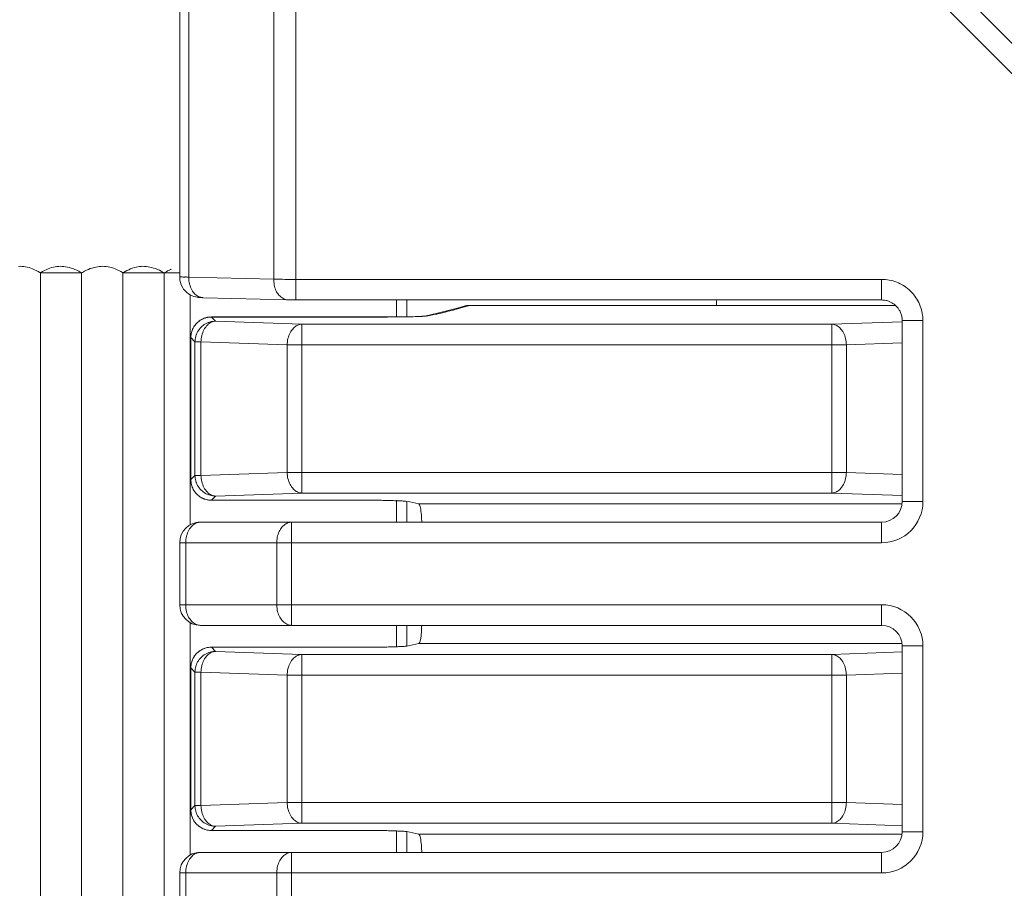
# Model space of a CAD drawing. Units: millimetres. Extents: x -2155 to -1382, y -454 to 66.
# Drawn here: x -1852 to -1842, y -214 to -205 of the extents above; entities that cross this region are included whole.
import ezdxf

# ---------------------------------------------------------------- set-up
doc = ezdxf.new("R2010")
doc.units = ezdxf.units.MM
doc.header["$MEASUREMENT"] = 0
doc.layers.add('cad', color=7, linetype='Continuous')

# ---------------------------------------------------------------- blocks, each defined once
blk = doc.blocks.new('block 11')
at = {"layer": 'cad', "color": 7, "lineweight": 9, "true_color": 0xffffff}
for points in [[(-1849.0059, -207.9834), (-1849.0059, -202.8363)], [(-1850.1302, -207.7592), (-1850.1302, -203.0363)], [(-1836.6079, -210.9527), (-1844.5715, -202.989)], [(-1850.0423, -207.7611), (-1850.0423, -203.1363)], [(-1849.218, -203.1363), (-1849.218, -207.7826)], [(-1836.7552, -211.1001), (-1844.7189, -203.1363)], [(-1851.4801, -207.7214), (-1851.4848, -207.7183), (-1851.5019, -207.7079), (-1851.5193, -207.6984), (-1851.5368, -207.6898), (-1851.5545, -207.6822), (-1851.5722, -207.6756), (-1851.5898, -207.67), (-1851.6072, -207.6655), (-1851.6245, -207.6619), (-1851.6414, -207.6593), (-1851.6581, -207.6578), (-1851.6744, -207.6571), (-1851.6908, -207.6574)], [(-1851.0801, -207.7214), (-1851.0893, -207.7158), (-1851.1081, -207.7053), (-1851.1269, -207.6957), (-1851.1456, -207.6873), (-1851.1642, -207.6799), (-1851.1825, -207.6736), (-1851.2006, -207.6683), (-1851.2183, -207.6641), (-1851.2357, -207.6609), (-1851.2528, -207.6587), (-1851.2695, -207.6574), (-1851.2858, -207.6571), (-1851.3022, -207.6578), (-1851.3188, -207.6593), (-1851.3358, -207.6619), (-1851.353, -207.6655), (-1851.3705, -207.67), (-1851.388, -207.6756), (-1851.4057, -207.6822), (-1851.4234, -207.6898), (-1851.441, -207.6984), (-1851.4584, -207.7079), (-1851.4755, -207.7183), (-1851.4801, -207.7214)], [(-1851.4801, -207.7214), (-1851.4801, -215.2014)], [(-1851.4801, -207.7214), (-1851.0801, -207.7214)], [(-1850.6801, -207.7214), (-1850.6848, -207.7183), (-1850.7019, -207.7079), (-1850.7193, -207.6984), (-1850.7368, -207.6898), (-1850.7545, -207.6822), (-1850.7722, -207.6756), (-1850.7898, -207.67), (-1850.8072, -207.6655), (-1850.8245, -207.6619), (-1850.8414, -207.6593), (-1850.8581, -207.6578), (-1850.8744, -207.6571), (-1850.8908, -207.6574), (-1850.9075, -207.6587), (-1850.9246, -207.6609), (-1850.942, -207.6641), (-1850.9597, -207.6683), (-1850.9778, -207.6736), (-1850.9961, -207.6799), (-1851.0147, -207.6873), (-1851.0334, -207.6957), (-1851.0522, -207.7053), (-1851.071, -207.7158), (-1851.0801, -207.7214)], [(-1851.0801, -207.7214), (-1851.0801, -215.2014)], [(-1850.2801, -207.7214), (-1850.2893, -207.7158), (-1850.3081, -207.7053), (-1850.3269, -207.6957), (-1850.3456, -207.6873), (-1850.3642, -207.6799), (-1850.3825, -207.6736), (-1850.4006, -207.6683), (-1850.4183, -207.6641), (-1850.4357, -207.6609), (-1850.4528, -207.6587), (-1850.4695, -207.6574), (-1850.4858, -207.6571), (-1850.5022, -207.6578), (-1850.5189, -207.6593), (-1850.5358, -207.6619), (-1850.553, -207.6655), (-1850.5705, -207.67), (-1850.5881, -207.6756), (-1850.6058, -207.6822), (-1850.6235, -207.6898), (-1850.641, -207.6984), (-1850.6584, -207.7079), (-1850.6755, -207.7183), (-1850.6801, -207.7214)], [(-1850.6801, -207.7214), (-1850.6801, -215.2014)], [(-1850.6801, -207.7214), (-1850.1302, -207.7214)], [(-1850.2129, -207.6863), (-1850.2157, -207.6875), (-1850.2227, -207.6905), (-1850.2296, -207.6937), (-1850.2336, -207.6957), (-1850.2404, -207.699), (-1850.2472, -207.7025), (-1850.2539, -207.7061), (-1850.2605, -207.7097), (-1850.2671, -207.7135), (-1850.2736, -207.7174), (-1850.2801, -207.7214)], [(-1850.2801, -207.7214), (-1850.2801, -215.2014)], [(-1850.1302, -207.7592), (-1850.13, -207.7598), (-1850.1297, -207.7601), (-1850.1285, -207.7604), (-1850.1261, -207.7601), (-1850.1244, -207.7597), (-1850.1187, -207.759), (-1850.1138, -207.7592), (-1850.1081, -207.7601), (-1850.1073, -207.7602), (-1850.1001, -207.7609), (-1850.0977, -207.7609), (-1850.0887, -207.7609), (-1850.0796, -207.7607), (-1850.0774, -207.7606), (-1850.0684, -207.7606), (-1850.0597, -207.7608), (-1850.051, -207.7609), (-1850.0423, -207.7611)], [(-1850.1302, -207.7592), (-1850.13, -207.7661), (-1850.1276, -207.791), (-1850.1222, -207.8149), (-1850.1143, -207.8372), (-1850.104, -207.858), (-1850.0917, -207.8771), (-1850.0777, -207.8942), (-1850.0623, -207.9094), (-1850.0458, -207.9224), (-1850.0285, -207.9334), (-1850.0106, -207.9424), (-1849.9927, -207.9493), (-1849.9751, -207.9543), (-1849.9594, -207.9573), (-1849.947, -207.9589), (-1849.936, -207.9598), (-1849.9254, -207.9603), (-1849.9134, -207.9608), (-1849.906, -207.961)], [(-1850.0423, -207.7611), (-1849.218, -207.7826)], [(-1850.0423, -207.7611), (-1850.0423, -207.7649), (-1850.0419, -207.781), (-1850.0406, -207.7965), (-1850.0384, -207.8113), (-1850.0354, -207.8259), (-1850.0344, -207.8299), (-1850.0301, -207.8444), (-1850.025, -207.8586), (-1850.0191, -207.8722), (-1850.0126, -207.885), (-1850.0055, -207.8968), (-1849.998, -207.9077), (-1849.9901, -207.9175), (-1849.9819, -207.9263), (-1849.9735, -207.934), (-1849.9648, -207.9407), (-1849.956, -207.9464), (-1849.947, -207.9511), (-1849.9379, -207.9549)], [(-1849.218, -207.7826), (-1849.218, -207.7896), (-1849.2175, -207.8066), (-1849.216, -207.8229), (-1849.2138, -207.8383), (-1849.2108, -207.853), (-1849.207, -207.8668), (-1849.2025, -207.8799), (-1849.1973, -207.8923), (-1849.1914, -207.904), (-1849.1848, -207.915), (-1849.1775, -207.9254), (-1849.1774, -207.9256), (-1849.1693, -207.9354), (-1849.1605, -207.9446), (-1849.1514, -207.9529), (-1849.1419, -207.9602), (-1849.1324, -207.9665), (-1849.1228, -207.9717), (-1849.1132, -207.9759), (-1849.1038, -207.979), (-1849.0946, -207.9812), (-1849.0855, -207.9823), (-1849.0766, -207.9826)], [(-1849.0491, -207.7834), (-1849.0448, -207.7834), (-1849.0405, -207.7834), (-1849.0362, -207.7834), (-1849.0318, -207.7834), (-1849.0275, -207.7834), (-1849.0232, -207.7834), (-1849.0189, -207.7834), (-1849.0145, -207.7834), (-1849.0102, -207.7834), (-1849.0059, -207.7834)], [(-1849.0059, -207.7834), (-1843.3301, -207.7834)], [(-1843.3301, -207.7834), (-1843.3301, -207.9834)], [(-1843.3301, -207.7834), (-1843.3115, -207.7838), (-1843.2929, -207.7852), (-1843.2743, -207.7874), (-1843.2557, -207.7905), (-1843.2373, -207.7945), (-1843.2191, -207.7993), (-1843.2012, -207.8049), (-1843.1836, -207.8113), (-1843.1664, -207.8185), (-1843.1495, -207.8265)], [(-1843.1232, -207.8411), (-1843.1085, -207.8505), (-1843.0941, -207.8606), (-1843.0802, -207.8713), (-1843.0666, -207.8826), (-1843.0536, -207.8946), (-1843.0411, -207.9071), (-1843.0292, -207.9201), (-1843.0179, -207.9335), (-1843.0072, -207.9474), (-1842.9972, -207.9618)], [(-1850.0301, -207.9324), (-1850.0301, -210.1632)], [(-1849.9379, -207.9549), (-1849.9348, -207.9559), (-1849.9317, -207.9569), (-1849.9285, -207.9577), (-1849.9253, -207.9585), (-1849.9222, -207.9592), (-1849.919, -207.9598), (-1849.9157, -207.9602), (-1849.9125, -207.9606), (-1849.9092, -207.9608), (-1849.906, -207.961)], [(-1849.9008, -207.961), (-1849.0766, -207.9826)], [(-1849.0766, -207.9826), (-1849.0756, -207.9826), (-1849.0685, -207.9828), (-1849.0614, -207.9829), (-1849.0554, -207.983), (-1849.0483, -207.9831), (-1849.0413, -207.9832), (-1849.0341, -207.9832), (-1849.0271, -207.9833), (-1849.02, -207.9833), (-1849.013, -207.9834), (-1849.0059, -207.9834)], [(-1849.0059, -207.9834), (-1843.3301, -207.9834)], [(-1848.0302, -207.9834), (-1848.0302, -208.1482)], [(-1847.9301, -207.9834), (-1847.9301, -208.1466)], [(-1847.3209, -208.0366), (-1847.3848, -208.0542)], [(-1847.3209, -208.0366), (-1847.3841, -208.0542)], [(-1847.3209, -208.0366), (-1847.3209, -208.0365)], [(-1843.1947, -208.0365), (-1847.3209, -208.0365)], [(-1843.1946, -208.0366), (-1847.3209, -208.0366)], [(-1843.3301, -207.9834), (-1843.3167, -207.9838), (-1843.303, -207.9853), (-1843.2894, -207.9876), (-1843.2826, -207.9892), (-1843.2692, -207.993), (-1843.2562, -207.9977), (-1843.2435, -208.0032), (-1843.2314, -208.0095), (-1843.2199, -208.0165), (-1843.2089, -208.0244), (-1843.1983, -208.0331), (-1843.1883, -208.0425), (-1843.1789, -208.0527), (-1843.1701, -208.0636), (-1843.1661, -208.0692), (-1843.1585, -208.0808), (-1843.1519, -208.0928), (-1843.1461, -208.1051)], [(-1842.9972, -207.9618), (-1842.9876, -207.977), (-1842.9786, -207.9927), (-1842.9704, -208.0089), (-1842.9629, -208.0254), (-1842.956, -208.0422), (-1842.95, -208.0594), (-1842.9448, -208.0768), (-1842.9403, -208.0943), (-1842.9366, -208.112), (-1842.9338, -208.1298)], [(-1847.6999, -208.1278), (-1847.7576, -208.1398)], [(-1847.4479, -208.0715), (-1847.4548, -208.0734), (-1847.482, -208.0807), (-1847.5093, -208.0879), (-1847.5297, -208.0931), (-1847.557, -208.1), (-1847.5844, -208.1067), (-1847.6118, -208.1131), (-1847.6394, -208.1194), (-1847.6669, -208.1254), (-1847.6945, -208.1312), (-1847.7221, -208.1368)], [(-1847.374, -208.0437), (-1847.4373, -208.0611), (-1847.504, -208.0794), (-1847.5686, -208.0965), (-1847.6332, -208.1126), (-1847.6999, -208.1278)], [(-1847.3848, -208.0542), (-1847.4479, -208.0715)], [(-1847.3841, -208.0542), (-1847.4479, -208.0715)], [(-1849.7823, -208.189), (-1849.7956, -208.1895), (-1849.809, -208.191), (-1849.8226, -208.1933), (-1849.836, -208.1967), (-1849.8494, -208.201), (-1849.8549, -208.2031), (-1849.8679, -208.2087), (-1849.8803, -208.2151), (-1849.8922, -208.2223), (-1849.9034, -208.2301), (-1849.9139, -208.2386), (-1849.9236, -208.2476), (-1849.9326, -208.2574), (-1849.9411, -208.2679), (-1849.949, -208.2791), (-1849.9561, -208.291), (-1849.9626, -208.3034), (-1849.9681, -208.3163), (-1849.9702, -208.3218), (-1849.9745, -208.3352), (-1849.9779, -208.3487), (-1849.9803, -208.3622), (-1849.9818, -208.3757), (-1849.9822, -208.3889)], [(-1849.9238, -208.3889), (-1849.9233, -208.3764), (-1849.9218, -208.3602), (-1849.9194, -208.3442), (-1849.9162, -208.3287), (-1849.912, -208.3135), (-1849.9073, -208.2996), (-1849.9017, -208.2859), (-1849.8955, -208.2729), (-1849.8886, -208.2607), (-1849.8811, -208.2493), (-1849.8784, -208.2455), (-1849.8704, -208.2355), (-1849.8621, -208.2265), (-1849.8536, -208.2186), (-1849.8447, -208.2116), (-1849.8357, -208.2056), (-1849.8305, -208.2027), (-1849.8209, -208.198), (-1849.8111, -208.1943), (-1849.8014, -208.1916), (-1849.7918, -208.1898), (-1849.7823, -208.189)], [(-1849.823, -208.1482), (-1849.823, -208.1483)], [(-1849.823, -208.1482), (-1848.116, -208.1482)], [(-1849.7823, -208.189), (-1849.823, -208.1483)], [(-1849.823, -208.1483), (-1848.116, -208.1483)], [(-1848.9473, -208.2182), (-1849.7823, -208.189)], [(-1848.9473, -208.2182), (-1848.9567, -208.219), (-1848.9663, -208.2207), (-1848.9761, -208.2234), (-1848.9858, -208.2271), (-1848.9954, -208.2318), (-1849.0006, -208.2348), (-1849.0097, -208.2408), (-1849.0185, -208.2477), (-1849.0271, -208.2557), (-1849.0354, -208.2647), (-1849.0434, -208.2746), (-1849.0461, -208.2784), (-1849.0536, -208.2898), (-1849.0605, -208.3021), (-1849.0667, -208.315), (-1849.0723, -208.3288), (-1849.077, -208.3427), (-1849.0811, -208.3578), (-1849.0844, -208.3734), (-1849.0868, -208.3894), (-1849.0882, -208.4056), (-1849.0887, -208.418)], [(-1848.9473, -209.8545), (-1848.9473, -208.2182)], [(-1843.813, -208.2182), (-1848.9473, -208.2182)], [(-1848.0177, -208.1478), (-1848.116, -208.1482)], [(-1848.116, -208.1482), (-1848.116, -208.1483)], [(-1847.8242, -208.1439), (-1847.8273, -208.144), (-1847.8479, -208.1447), (-1847.8685, -208.1453), (-1847.886, -208.1458), (-1847.9066, -208.1463), (-1847.9271, -208.1467), (-1847.9477, -208.147), (-1847.9683, -208.1473), (-1847.9889, -208.1476), (-1848.0095, -208.1478), (-1848.0301, -208.148)], [(-1847.9699, -208.1472), (-1848.0177, -208.1478)], [(-1847.9254, -208.1465), (-1847.9699, -208.1472)], [(-1847.885, -208.1456), (-1847.9254, -208.1465)], [(-1847.8492, -208.1445), (-1847.885, -208.1456)], [(-1847.8186, -208.1434), (-1847.8492, -208.1445)], [(-1847.7933, -208.1423), (-1847.8052, -208.1428), (-1847.8186, -208.1434)], [(-1847.7221, -208.1368), (-1847.7268, -208.1376), (-1847.734, -208.1386), (-1847.7412, -208.1393), (-1847.7485, -208.1399), (-1847.7509, -208.1401), (-1847.7582, -208.1406), (-1847.7654, -208.1411), (-1847.7726, -208.1415), (-1847.7799, -208.1419), (-1847.7871, -208.1423), (-1847.7943, -208.1427)], [(-1847.7576, -208.1398), (-1847.7604, -208.1401), (-1847.7662, -208.1405), (-1847.7737, -208.1411), (-1847.7828, -208.1417), (-1847.7933, -208.1423)], [(-1847.7614, -208.1405), (-1847.7611, -208.1405)], [(-1847.7562, -208.1396), (-1847.7576, -208.1398)], [(-1843.813, -208.2182), (-1843.1298, -208.1943)], [(-1843.813, -209.8545), (-1843.813, -208.2182)], [(-1843.813, -208.2182), (-1843.8036, -208.219), (-1843.794, -208.2207), (-1843.7842, -208.2234), (-1843.7745, -208.2271), (-1843.7648, -208.2318), (-1843.7597, -208.2348), (-1843.7506, -208.2408), (-1843.7418, -208.2477), (-1843.7332, -208.2557), (-1843.7249, -208.2647), (-1843.7169, -208.2746), (-1843.7142, -208.2784), (-1843.7067, -208.2898), (-1843.6998, -208.3021), (-1843.6936, -208.315), (-1843.688, -208.3288), (-1843.6833, -208.3427), (-1843.6792, -208.3578), (-1843.6759, -208.3734), (-1843.6735, -208.3894), (-1843.6721, -208.4056), (-1843.6716, -208.418)], [(-1843.1302, -208.1836), (-1843.1302, -209.9363)], [(-1843.1302, -208.1836), (-1842.9301, -208.1836)], [(-1842.9301, -208.1836), (-1842.9301, -209.9363)], [(-1850.0229, -208.3482), (-1850.0225, -208.3363), (-1850.0214, -208.3244), (-1850.0195, -208.3125), (-1850.0169, -208.3007), (-1850.0137, -208.289), (-1850.0098, -208.2776), (-1850.0051, -208.2664), (-1849.9999, -208.2556), (-1849.9941, -208.2451), (-1849.9877, -208.2351)], [(-1850.023, -208.3482), (-1850.023, -209.7245)], [(-1850.0229, -208.3482), (-1850.023, -208.3482)], [(-1850.0229, -208.3482), (-1850.0229, -209.7245)], [(-1849.9822, -208.3889), (-1850.0229, -208.3482)], [(-1849.9822, -209.6838), (-1849.9822, -208.3889)], [(-1849.9822, -208.3889), (-1849.9238, -208.3889)], [(-1849.9238, -209.6838), (-1849.9238, -208.3889)], [(-1849.0887, -208.418), (-1849.9238, -208.3889)], [(-1849.0887, -208.418), (-1849.0887, -209.6546)], [(-1849.0887, -208.418), (-1843.6716, -208.418)], [(-1843.6716, -208.418), (-1843.1302, -208.3991)], [(-1843.6716, -209.6546), (-1843.6716, -208.418)], [(-1849.9238, -209.6838), (-1849.0887, -209.6546)], [(-1849.0887, -209.6546), (-1843.6716, -209.6546)], [(-1849.0887, -209.6546), (-1849.0882, -209.6672), (-1849.0868, -209.6833), (-1849.0844, -209.6993), (-1849.0811, -209.7149), (-1849.077, -209.73), (-1849.0723, -209.7439), (-1849.0667, -209.7577), (-1849.0605, -209.7706), (-1849.0536, -209.7828), (-1849.0461, -209.7943), (-1849.0434, -209.798), (-1849.0354, -209.8081), (-1849.0271, -209.817), (-1849.0185, -209.8249), (-1849.0097, -209.8319), (-1849.0006, -209.8379), (-1848.9954, -209.8409), (-1848.9858, -209.8455), (-1848.9761, -209.8492), (-1848.9663, -209.852), (-1848.9567, -209.8537), (-1848.9473, -209.8545)], [(-1843.6716, -209.6546), (-1843.6721, -209.6672), (-1843.6735, -209.6833), (-1843.6759, -209.6993), (-1843.6792, -209.7149), (-1843.6833, -209.73), (-1843.688, -209.7439), (-1843.6936, -209.7577), (-1843.6998, -209.7706), (-1843.7067, -209.7828), (-1843.7142, -209.7943), (-1843.7169, -209.798), (-1843.7249, -209.8081), (-1843.7332, -209.817), (-1843.7418, -209.8249), (-1843.7506, -209.8319), (-1843.7597, -209.8379), (-1843.7648, -209.8409), (-1843.7745, -209.8455), (-1843.7842, -209.8492), (-1843.794, -209.852), (-1843.8036, -209.8537), (-1843.813, -209.8545)], [(-1843.6716, -209.6546), (-1843.1302, -209.6735)], [(-1850.023, -209.7245), (-1850.0229, -209.7245)], [(-1850.0229, -209.7245), (-1849.9822, -209.6838)], [(-1850.0229, -209.7245), (-1850.0225, -209.7367), (-1850.0213, -209.7488), (-1850.0194, -209.761), (-1850.0166, -209.7731), (-1850.0132, -209.7851), (-1850.0091, -209.7968), (-1850.0043, -209.8082), (-1849.9988, -209.8193), (-1849.9927, -209.8299), (-1849.986, -209.8401)], [(-1849.9238, -209.6838), (-1849.9822, -209.6838)], [(-1849.9822, -209.6838), (-1849.9818, -209.697), (-1849.9803, -209.7105), (-1849.9779, -209.724), (-1849.9745, -209.7375), (-1849.9702, -209.7509), (-1849.9681, -209.7564), (-1849.9626, -209.7693), (-1849.9561, -209.7817), (-1849.949, -209.7936), (-1849.9411, -209.8048), (-1849.9326, -209.8153), (-1849.9236, -209.825), (-1849.9139, -209.8341), (-1849.9034, -209.8426), (-1849.8922, -209.8504), (-1849.8803, -209.8576), (-1849.8679, -209.864), (-1849.8549, -209.8696), (-1849.8494, -209.8717), (-1849.836, -209.876), (-1849.8226, -209.8793), (-1849.809, -209.8817), (-1849.7956, -209.8832), (-1849.7823, -209.8837)], [(-1849.7823, -209.8837), (-1849.7918, -209.8829), (-1849.8014, -209.8811), (-1849.8111, -209.8784), (-1849.8209, -209.8747), (-1849.8305, -209.87), (-1849.8357, -209.8671), (-1849.8447, -209.8611), (-1849.8536, -209.8541), (-1849.8621, -209.8462), (-1849.8704, -209.8372), (-1849.8784, -209.8272), (-1849.8811, -209.8234), (-1849.8886, -209.812), (-1849.8955, -209.7998), (-1849.9017, -209.7868), (-1849.9073, -209.7731), (-1849.912, -209.7592), (-1849.9162, -209.744), (-1849.9194, -209.7284), (-1849.9218, -209.7125), (-1849.9233, -209.6963), (-1849.9238, -209.6838)], [(-1849.823, -209.9244), (-1849.7823, -209.8837)], [(-1849.823, -209.9245), (-1849.823, -209.9244)], [(-1848.1932, -209.9244), (-1849.823, -209.9244)], [(-1848.1905, -209.9245), (-1849.823, -209.9245)], [(-1849.7823, -209.8837), (-1848.9473, -209.8545)], [(-1848.9473, -209.8545), (-1843.813, -209.8545)], [(-1848.1932, -209.9244), (-1848.1858, -209.9245)], [(-1848.1904, -209.9245), (-1848.1932, -209.9244)], [(-1848.1904, -209.9245), (-1848.1859, -209.9245)], [(-1848.186, -209.9245), (-1848.1762, -209.9248), (-1848.1606, -209.9251), (-1848.145, -209.9255), (-1848.1391, -209.9257), (-1848.1235, -209.9261), (-1848.1079, -209.9265), (-1848.0923, -209.927), (-1848.0767, -209.9274), (-1848.061, -209.9279), (-1848.0454, -209.9284), (-1848.0298, -209.9289)], [(-1848.0302, -209.9245), (-1848.0302, -210.1363)], [(-1848.0298, -209.9289), (-1848.0264, -209.9291), (-1848.0164, -209.9295), (-1848.0064, -209.9299), (-1847.9964, -209.9304), (-1847.9864, -209.9309), (-1847.9764, -209.9313), (-1847.9664, -209.9318), (-1847.9597, -209.9321), (-1847.9497, -209.9327), (-1847.9397, -209.9337), (-1847.9299, -209.9352)], [(-1847.9301, -209.9352), (-1847.9301, -210.1363)], [(-1843.813, -209.8545), (-1843.1281, -209.8784)], [(-1842.9301, -209.9363), (-1843.1302, -209.9363)], [(-1843.1302, -209.9598), (-1847.8142, -209.9598)], [(-1847.7857, -210.1363), (-1847.7859, -210.1229), (-1847.7866, -210.1047), (-1847.7875, -210.0866), (-1847.7887, -210.0684), (-1847.7888, -210.0664), (-1847.7904, -210.0483), (-1847.7924, -210.0303), (-1847.795, -210.0122), (-1847.795, -210.012), (-1847.7977, -209.9971), (-1847.8006, -209.9849), (-1847.8039, -209.9745), (-1847.804, -209.974), (-1847.8064, -209.9685), (-1847.8089, -209.9641), (-1847.8101, -209.9625), (-1847.8122, -209.9607), (-1847.8142, -209.9598)], [(-1850.0715, -210.3364), (-1850.0715, -210.3335), (-1850.0709, -210.3172), (-1850.0695, -210.3017), (-1850.0672, -210.2868), (-1850.064, -210.2721), (-1850.0635, -210.2702), (-1850.0592, -210.2556), (-1850.0541, -210.2413), (-1850.0482, -210.2275), (-1850.0416, -210.2146), (-1850.0344, -210.2026), (-1850.0268, -210.1915), (-1850.0189, -210.1815), (-1850.0107, -210.1725), (-1850.0021, -210.1647), (-1849.9934, -210.1578), (-1849.9845, -210.1519), (-1849.9754, -210.147), (-1849.9662, -210.143)], [(-1849.9662, -210.143), (-1849.9627, -210.1418), (-1849.9592, -210.1407), (-1849.9557, -210.1397), (-1849.952, -210.1388), (-1849.9484, -210.1381), (-1849.9448, -210.1375), (-1849.9412, -210.137), (-1849.9375, -210.1366), (-1849.9338, -210.1364), (-1849.9301, -210.1363)], [(-1843.3301, -210.1363), (-1849.9301, -210.1363)], [(-1849.0473, -210.1363), (-1849.0563, -210.1368), (-1849.0654, -210.1382), (-1849.0747, -210.1406), (-1849.0842, -210.144), (-1849.0937, -210.1484), (-1849.1033, -210.1539), (-1849.1129, -210.1604), (-1849.1223, -210.168), (-1849.1315, -210.1766), (-1849.1402, -210.186), (-1849.1473, -210.1949), (-1849.1547, -210.2055), (-1849.1614, -210.2167), (-1849.1674, -210.2286), (-1849.1727, -210.2412), (-1849.1773, -210.2545), (-1849.1811, -210.2686), (-1849.1843, -210.2834), (-1849.1865, -210.299), (-1849.1881, -210.3153), (-1849.1887, -210.3325), (-1849.1887, -210.3364)], [(-1849.0473, -211.1364), (-1849.0473, -210.1363)], [(-1843.3301, -210.1363), (-1843.3301, -210.3364)], [(-1850.1302, -210.9364), (-1850.1302, -210.3364)], [(-1850.1302, -210.3364), (-1843.3301, -210.3364)], [(-1850.0715, -210.9364), (-1850.0715, -210.3364)], [(-1849.1887, -210.3364), (-1849.1887, -210.9364)], [(-1850.1302, -210.9364), (-1843.3301, -210.9364)], [(-1849.9301, -211.1364), (-1849.9391, -211.1359), (-1849.9483, -211.1345), (-1849.9576, -211.1321), (-1849.967, -211.1287), (-1849.9766, -211.1243), (-1849.9862, -211.1188), (-1849.9958, -211.1122), (-1850.0051, -211.1047), (-1850.0143, -211.0961), (-1850.023, -211.0867), (-1850.0302, -211.0778), (-1850.0375, -211.0672), (-1850.0442, -211.056), (-1850.0502, -211.0441), (-1850.0555, -211.0315), (-1850.0601, -211.0181), (-1850.064, -211.0041), (-1850.0671, -210.9893), (-1850.0694, -210.9737), (-1850.0709, -210.9573), (-1850.0715, -210.9402), (-1850.0715, -210.9364)], [(-1849.1887, -210.9364), (-1849.1887, -210.9402), (-1849.1881, -210.9574), (-1849.1865, -210.9737), (-1849.1842, -210.9893), (-1849.1811, -211.0042), (-1849.1773, -211.0182), (-1849.1727, -211.0315), (-1849.1674, -211.0441), (-1849.1614, -211.056), (-1849.1547, -211.0672), (-1849.1473, -211.0778), (-1849.1402, -211.0867), (-1849.1315, -211.0961), (-1849.1223, -211.1047), (-1849.1129, -211.1122), (-1849.1033, -211.1188), (-1849.0937, -211.1243), (-1849.0842, -211.1287), (-1849.0747, -211.1321), (-1849.0654, -211.1345), (-1849.0563, -211.1359), (-1849.0473, -211.1364)], [(-1843.3301, -210.9364), (-1843.3301, -211.1364)], [(-1850.0301, -211.1094), (-1850.0301, -213.3631)], [(-1849.9301, -211.1364), (-1843.3301, -211.1364)], [(-1848.0302, -211.1364), (-1848.0302, -211.3375)], [(-1847.9301, -211.1364), (-1847.9301, -211.3375)], [(-1847.8142, -211.3129), (-1847.8122, -211.312), (-1847.8101, -211.3102), (-1847.8089, -211.3086), (-1847.8064, -211.3042), (-1847.804, -211.2987), (-1847.8039, -211.2982), (-1847.8006, -211.2878), (-1847.7977, -211.2756), (-1847.795, -211.2606), (-1847.795, -211.2605), (-1847.7947, -211.2584), (-1847.7922, -211.2404), (-1847.7902, -211.2224), (-1847.7887, -211.2043), (-1847.7878, -211.1909), (-1847.7868, -211.1727), (-1847.7861, -211.1546), (-1847.7857, -211.1364)], [(-1849.823, -211.3482), (-1849.823, -211.3484)], [(-1849.823, -211.3482), (-1848.1905, -211.3482)], [(-1849.7823, -211.389), (-1849.823, -211.3484)], [(-1849.823, -211.3484), (-1848.1932, -211.3484)], [(-1848.1904, -211.3482), (-1848.1932, -211.3484)], [(-1848.1859, -211.3482), (-1848.1932, -211.3484)], [(-1848.186, -211.3481), (-1848.1905, -211.3482)], [(-1848.0298, -211.3438), (-1848.0349, -211.344), (-1848.0505, -211.3445), (-1848.0662, -211.345), (-1848.0767, -211.3453), (-1848.0923, -211.3457), (-1848.1079, -211.3462), (-1848.1235, -211.3466), (-1848.1391, -211.347), (-1848.1547, -211.3474), (-1848.1704, -211.3478), (-1848.186, -211.3481)], [(-1847.9299, -211.3375), (-1847.9364, -211.3385), (-1847.9463, -211.3397), (-1847.9563, -211.3404), (-1847.9664, -211.3409), (-1847.9698, -211.341), (-1847.9798, -211.3415), (-1847.9898, -211.342), (-1847.9998, -211.3425), (-1848.0098, -211.3429), (-1848.0198, -211.3434), (-1848.0298, -211.3438)], [(-1847.8142, -211.3129), (-1843.1302, -211.3129)], [(-1843.1302, -211.3363), (-1843.1302, -213.1364)], [(-1843.1302, -211.3363), (-1842.9301, -211.3363)], [(-1842.9301, -211.3363), (-1842.9301, -213.1364)], [(-1850.0229, -211.5482), (-1850.0225, -211.5363), (-1850.0214, -211.5244), (-1850.0195, -211.5125), (-1850.0169, -211.5007), (-1850.0137, -211.489), (-1850.0098, -211.4776), (-1850.0051, -211.4664), (-1849.9999, -211.4555), (-1849.9941, -211.4451), (-1849.9877, -211.4351)], [(-1849.7823, -211.389), (-1849.7956, -211.3895), (-1849.809, -211.3909), (-1849.8226, -211.3934), (-1849.836, -211.3967), (-1849.8494, -211.401), (-1849.8549, -211.4031), (-1849.8679, -211.4087), (-1849.8803, -211.4151), (-1849.8922, -211.4223), (-1849.9034, -211.4301), (-1849.9139, -211.4386), (-1849.9236, -211.4477), (-1849.9326, -211.4574), (-1849.9411, -211.4679), (-1849.949, -211.4791), (-1849.9561, -211.4909), (-1849.9626, -211.5034), (-1849.9681, -211.5163), (-1849.9702, -211.5218), (-1849.9745, -211.5352), (-1849.9779, -211.5487), (-1849.9803, -211.5623), (-1849.9818, -211.5756), (-1849.9822, -211.5889)], [(-1849.9238, -211.5889), (-1849.9233, -211.5764), (-1849.9218, -211.5602), (-1849.9194, -211.5443), (-1849.9162, -211.5287), (-1849.912, -211.5135), (-1849.9073, -211.4996), (-1849.9017, -211.4859), (-1849.8955, -211.4729), (-1849.8886, -211.4607), (-1849.8811, -211.4493), (-1849.8784, -211.4455), (-1849.8704, -211.4355), (-1849.8621, -211.4265), (-1849.8536, -211.4186), (-1849.8447, -211.4116), (-1849.8357, -211.4056), (-1849.8305, -211.4027), (-1849.8209, -211.398), (-1849.8111, -211.3943), (-1849.8014, -211.3916), (-1849.7918, -211.3898), (-1849.7823, -211.389)], [(-1848.9473, -211.4182), (-1849.7823, -211.389)], [(-1848.9473, -211.4182), (-1848.9567, -211.419), (-1848.9663, -211.4207), (-1848.9761, -211.4235), (-1848.9858, -211.4272), (-1848.9954, -211.4318), (-1849.0006, -211.4348), (-1849.0097, -211.4408), (-1849.0185, -211.4478), (-1849.0271, -211.4557), (-1849.0354, -211.4647), (-1849.0434, -211.4747), (-1849.0461, -211.4785), (-1849.0536, -211.4899), (-1849.0605, -211.5021), (-1849.0667, -211.515), (-1849.0723, -211.5288), (-1849.077, -211.5427), (-1849.0811, -211.5578), (-1849.0844, -211.5734), (-1849.0868, -211.5893), (-1849.0882, -211.6056), (-1849.0887, -211.6181)], [(-1848.9473, -213.0545), (-1848.9473, -211.4182)], [(-1843.813, -211.4182), (-1848.9473, -211.4182)], [(-1843.813, -211.4182), (-1843.1281, -211.3943)], [(-1843.813, -213.0545), (-1843.813, -211.4182)], [(-1843.813, -211.4182), (-1843.8036, -211.419), (-1843.794, -211.4207), (-1843.7842, -211.4235), (-1843.7745, -211.4272), (-1843.7648, -211.4318), (-1843.7597, -211.4348), (-1843.7506, -211.4408), (-1843.7418, -211.4478), (-1843.7332, -211.4557), (-1843.7249, -211.4647), (-1843.7169, -211.4747), (-1843.7142, -211.4785), (-1843.7067, -211.4899), (-1843.6998, -211.5021), (-1843.6936, -211.515), (-1843.688, -211.5288), (-1843.6833, -211.5427), (-1843.6792, -211.5578), (-1843.6759, -211.5734), (-1843.6735, -211.5893), (-1843.6721, -211.6056), (-1843.6716, -211.6181)], [(-1850.023, -211.5482), (-1850.023, -212.9245)], [(-1850.0229, -211.5482), (-1850.023, -211.5482)], [(-1850.0229, -211.5482), (-1850.0229, -212.9245)], [(-1849.9822, -211.5889), (-1850.0229, -211.5482)], [(-1849.9822, -211.5889), (-1849.9822, -212.8838)], [(-1849.9238, -211.5889), (-1849.9822, -211.5889)], [(-1849.9238, -211.5889), (-1849.9238, -212.8838)], [(-1849.0887, -211.6181), (-1849.9238, -211.5889)], [(-1849.0887, -211.6181), (-1849.0887, -212.8546)], [(-1849.0887, -211.6181), (-1843.6716, -211.6181)], [(-1843.6716, -211.6181), (-1843.1302, -211.5992)], [(-1843.6716, -212.8546), (-1843.6716, -211.6181)], [(-1850.0229, -212.9245), (-1849.9822, -212.8838)], [(-1849.9238, -212.8838), (-1849.9822, -212.8838)], [(-1849.9822, -212.8838), (-1849.9818, -212.897), (-1849.9803, -212.9105), (-1849.9779, -212.924), (-1849.9745, -212.9375), (-1849.9702, -212.9508), (-1849.9681, -212.9564), (-1849.9626, -212.9693), (-1849.9561, -212.9818), (-1849.949, -212.9936), (-1849.9411, -213.0048), (-1849.9326, -213.0153), (-1849.9236, -213.025), (-1849.9139, -213.0341), (-1849.9034, -213.0426), (-1849.8922, -213.0505), (-1849.8803, -213.0576), (-1849.8679, -213.064), (-1849.8549, -213.0696), (-1849.8494, -213.0716), (-1849.836, -213.076), (-1849.8226, -213.0793), (-1849.809, -213.0818), (-1849.7956, -213.0832), (-1849.7823, -213.0837)], [(-1849.9238, -212.8838), (-1849.0887, -212.8546)], [(-1849.9238, -212.8838), (-1849.9233, -212.8963), (-1849.9218, -212.9125), (-1849.9194, -212.9285), (-1849.9162, -212.944), (-1849.912, -212.9592), (-1849.9073, -212.9731), (-1849.9017, -212.9868), (-1849.8955, -212.9998), (-1849.8886, -213.012), (-1849.8811, -213.0234), (-1849.8784, -213.0272), (-1849.8704, -213.0372), (-1849.8621, -213.0461), (-1849.8536, -213.0541), (-1849.8447, -213.0611), (-1849.8357, -213.0671), (-1849.8305, -213.07), (-1849.8209, -213.0747), (-1849.8111, -213.0784), (-1849.8014, -213.0811), (-1849.7918, -213.0829), (-1849.7823, -213.0837)], [(-1849.0887, -212.8546), (-1843.6716, -212.8546)], [(-1849.0887, -212.8546), (-1849.0882, -212.8671), (-1849.0868, -212.8834), (-1849.0844, -212.8993), (-1849.0811, -212.9149), (-1849.077, -212.93), (-1849.0723, -212.944), (-1849.0667, -212.9576), (-1849.0605, -212.9707), (-1849.0536, -212.9828), (-1849.0461, -212.9943), (-1849.0434, -212.998), (-1849.0354, -213.008), (-1849.0271, -213.017), (-1849.0185, -213.025), (-1849.0097, -213.0319), (-1849.0006, -213.0379), (-1848.9954, -213.0409), (-1848.9858, -213.0455), (-1848.9761, -213.0492), (-1848.9663, -213.052), (-1848.9567, -213.0537), (-1848.9473, -213.0545)], [(-1843.6716, -212.8546), (-1843.6721, -212.8671), (-1843.6735, -212.8834), (-1843.6759, -212.8993), (-1843.6792, -212.9149), (-1843.6833, -212.93), (-1843.688, -212.944), (-1843.6936, -212.9576), (-1843.6998, -212.9707), (-1843.7067, -212.9828), (-1843.7142, -212.9943), (-1843.7169, -212.998), (-1843.7249, -213.008), (-1843.7332, -213.017), (-1843.7418, -213.025), (-1843.7506, -213.0319), (-1843.7597, -213.0379), (-1843.7648, -213.0409), (-1843.7745, -213.0455), (-1843.7842, -213.0492), (-1843.794, -213.052), (-1843.8036, -213.0537), (-1843.813, -213.0545)], [(-1843.6716, -212.8546), (-1843.1302, -212.8735)], [(-1850.023, -212.9245), (-1850.0229, -212.9245)], [(-1850.0229, -212.9245), (-1850.0225, -212.9366), (-1850.0213, -212.9489), (-1850.0194, -212.9611), (-1850.0166, -212.9731), (-1850.0132, -212.985), (-1850.0091, -212.9968), (-1850.0043, -213.0082), (-1849.9988, -213.0192), (-1849.9927, -213.0299), (-1849.986, -213.04)], [(-1849.823, -213.1243), (-1849.7823, -213.0837)], [(-1849.7823, -213.0837), (-1848.9473, -213.0545)], [(-1848.9473, -213.0545), (-1843.813, -213.0545)], [(-1843.813, -213.0545), (-1843.1281, -213.0784)], [(-1849.823, -213.1245), (-1849.823, -213.1243)], [(-1848.1932, -213.1243), (-1849.823, -213.1243)], [(-1848.1905, -213.1245), (-1849.823, -213.1245)], [(-1848.1932, -213.1243), (-1848.1859, -213.1245)], [(-1848.1932, -213.1243), (-1848.1904, -213.1245)], [(-1848.1905, -213.1245), (-1848.186, -213.1245)], [(-1848.186, -213.1245), (-1848.1762, -213.1248), (-1848.1606, -213.1252), (-1848.145, -213.1256), (-1848.1391, -213.1257), (-1848.1235, -213.1261), (-1848.1079, -213.1265), (-1848.0923, -213.1269), (-1848.0767, -213.1274), (-1848.061, -213.1279), (-1848.0454, -213.1284), (-1848.0298, -213.1289)], [(-1848.0302, -213.1245), (-1848.0302, -213.3364)], [(-1848.0298, -213.1289), (-1848.0264, -213.129), (-1848.0164, -213.1295), (-1848.0064, -213.1299), (-1847.9964, -213.1304), (-1847.9864, -213.1309), (-1847.9764, -213.1314), (-1847.9664, -213.1318), (-1847.9597, -213.1321), (-1847.9497, -213.1327), (-1847.9397, -213.1337), (-1847.9299, -213.1352)], [(-1847.9301, -213.1352), (-1847.9301, -213.3364)], [(-1843.1302, -213.1597), (-1847.8142, -213.1597)], [(-1847.7857, -213.3363), (-1847.7859, -213.3228), (-1847.7866, -213.3047), (-1847.7875, -213.2865), (-1847.7887, -213.2684), (-1847.7888, -213.2664), (-1847.7904, -213.2483), (-1847.7924, -213.2302), (-1847.795, -213.2122), (-1847.795, -213.2121), (-1847.7977, -213.1971), (-1847.8006, -213.1849), (-1847.8039, -213.1745), (-1847.804, -213.174), (-1847.8064, -213.1685), (-1847.8089, -213.1641), (-1847.8101, -213.1625), (-1847.8122, -213.1607), (-1847.8142, -213.1597)], [(-1842.9301, -213.1364), (-1843.1302, -213.1364)], [(-1850.0715, -213.5363), (-1850.0715, -213.5335), (-1850.0709, -213.5172), (-1850.0695, -213.5018), (-1850.0672, -213.4868), (-1850.064, -213.472), (-1850.0635, -213.4702), (-1850.0592, -213.4556), (-1850.0541, -213.4413), (-1850.0482, -213.4276), (-1850.0416, -213.4146), (-1850.0344, -213.4026), (-1850.0268, -213.3915), (-1850.0189, -213.3815), (-1850.0107, -213.3726), (-1850.0021, -213.3646), (-1849.9934, -213.3578), (-1849.9845, -213.3519), (-1849.9754, -213.347), (-1849.9662, -213.3431)], [(-1849.9662, -213.3431), (-1849.9627, -213.3418), (-1849.9592, -213.3407), (-1849.9557, -213.3397), (-1849.952, -213.3388), (-1849.9484, -213.3381), (-1849.9448, -213.3375), (-1849.9412, -213.337), (-1849.9375, -213.3367), (-1849.9338, -213.3364), (-1849.9301, -213.3364)], [(-1843.3301, -213.3364), (-1849.9301, -213.3364)], [(-1849.0473, -213.3364), (-1849.0563, -213.3368), (-1849.0654, -213.3382), (-1849.0747, -213.3406), (-1849.0842, -213.344), (-1849.0937, -213.3484), (-1849.1033, -213.3539), (-1849.1129, -213.3605), (-1849.1223, -213.368), (-1849.1315, -213.3766), (-1849.1402, -213.386), (-1849.1473, -213.3949), (-1849.1547, -213.4055), (-1849.1614, -213.4168), (-1849.1674, -213.4286), (-1849.1727, -213.4412), (-1849.1773, -213.4545), (-1849.1811, -213.4686), (-1849.1843, -213.4834), (-1849.1865, -213.499), (-1849.1881, -213.5154), (-1849.1887, -213.5325), (-1849.1887, -213.5363)], [(-1849.0473, -214.3363), (-1849.0473, -213.3364)], [(-1843.3301, -213.3364), (-1843.3301, -213.5363)], [(-1850.1302, -214.1363), (-1850.1302, -213.5363)], [(-1850.1302, -213.5363), (-1843.3301, -213.5363)], [(-1850.0715, -214.1363), (-1850.0715, -213.5363)], [(-1849.1887, -213.5363), (-1849.1887, -214.1363)]]:
    blk.add_lwpolyline(points, dxfattribs=at)
for points in [[(-1849.218, -207.7826), (-1849.1617, -207.7831), (-1849.1054, -207.7834), (-1849.0491, -207.7834)], [(-1843.1232, -207.8411), (-1843.1318, -207.8359), (-1843.1406, -207.831), (-1843.1495, -207.8265)], [(-1847.3209, -208.0365), (-1847.3389, -208.0365), (-1847.3567, -208.0389), (-1847.374, -208.0437)], [(-1847.3209, -208.0366), (-1847.3322, -208.0365), (-1847.3436, -208.0375), (-1847.3547, -208.0394)], [(-1844.9272, -207.9824), (-1844.9292, -208.0003), (-1844.9301, -208.0183), (-1844.9301, -208.0363)], [(-1847.3547, -208.0394), (-1847.3612, -208.0405), (-1847.3677, -208.0419), (-1847.374, -208.0437)], [(-1843.1352, -208.1388), (-1843.1379, -208.1272), (-1843.1415, -208.116), (-1843.1461, -208.1051)], [(-1842.9301, -208.1836), (-1842.9301, -208.1656), (-1842.9314, -208.1477), (-1842.9338, -208.1298)], [(-1849.823, -208.1482), (-1849.9335, -208.1482), (-1850.023, -208.2377), (-1850.023, -208.3482)], [(-1849.968, -208.2108), (-1849.9742, -208.2173), (-1849.9799, -208.2242), (-1849.9851, -208.2315)], [(-1849.9644, -208.2071), (-1849.9657, -208.2084), (-1849.9669, -208.2096), (-1849.968, -208.2108)], [(-1849.9454, -208.1903), (-1849.9521, -208.1955), (-1849.9584, -208.2011), (-1849.9644, -208.2071)], [(-1849.94, -208.1863), (-1849.9418, -208.1876), (-1849.9436, -208.1889), (-1849.9454, -208.1903)], [(-1849.92, -208.1736), (-1849.9269, -208.1774), (-1849.9336, -208.1816), (-1849.94, -208.1863)], [(-1849.9126, -208.1696), (-1849.9151, -208.1709), (-1849.9176, -208.1722), (-1849.92, -208.1736)], [(-1849.892, -208.1607), (-1849.899, -208.1633), (-1849.9059, -208.1663), (-1849.9126, -208.1696)], [(-1849.883, -208.1576), (-1849.886, -208.1585), (-1849.889, -208.1596), (-1849.892, -208.1607)], [(-1849.8619, -208.1522), (-1849.869, -208.1536), (-1849.876, -208.1554), (-1849.883, -208.1576)], [(-1849.852, -208.1505), (-1849.8553, -208.151), (-1849.8586, -208.1516), (-1849.8619, -208.1522)], [(-1849.823, -208.1483), (-1849.8327, -208.1483), (-1849.8424, -208.1491), (-1849.852, -208.1505)], [(-1848.116, -208.1483), (-1848.0874, -208.1483), (-1848.0587, -208.1483), (-1848.0301, -208.148)], [(-1847.8242, -208.1439), (-1847.8143, -208.1436), (-1847.8043, -208.1431), (-1847.7943, -208.1427)], [(-1847.753, -208.1391), (-1847.7557, -208.1395), (-1847.7584, -208.14), (-1847.761, -208.1405)], [(-1847.7221, -208.1368), (-1847.7325, -208.1368), (-1847.7428, -208.1375), (-1847.753, -208.1391)], [(-1843.1302, -208.1836), (-1843.1302, -208.1685), (-1843.1318, -208.1535), (-1843.1352, -208.1388)], [(-1849.9851, -208.2315), (-1849.986, -208.2327), (-1849.9868, -208.2339), (-1849.9877, -208.2351)], [(-1850.023, -209.7245), (-1850.023, -209.8349), (-1849.9335, -209.9245), (-1849.823, -209.9245)], [(-1849.986, -209.8401), (-1849.9803, -209.848), (-1849.9741, -209.8556), (-1849.9673, -209.8626)], [(-1849.9673, -209.8626), (-1849.9663, -209.8637), (-1849.9653, -209.8647), (-1849.9642, -209.8658)], [(-1849.9642, -209.8658), (-1849.9583, -209.8717), (-1849.9519, -209.8773), (-1849.9452, -209.8825)], [(-1849.9452, -209.8825), (-1849.9435, -209.8838), (-1849.9417, -209.8852), (-1849.9399, -209.8865)], [(-1849.9399, -209.8865), (-1849.9335, -209.8911), (-1849.9268, -209.8953), (-1849.9199, -209.8992)], [(-1849.9199, -209.8992), (-1849.9175, -209.9006), (-1849.915, -209.9018), (-1849.9125, -209.9031)], [(-1849.9125, -209.9031), (-1849.9058, -209.9065), (-1849.8989, -209.9095), (-1849.8919, -209.9121)], [(-1849.8919, -209.9121), (-1849.8889, -209.9131), (-1849.8859, -209.9142), (-1849.8829, -209.9151)], [(-1849.8829, -209.9151), (-1849.876, -209.9173), (-1849.869, -209.9191), (-1849.8619, -209.9205)], [(-1849.8619, -209.9205), (-1849.8586, -209.9211), (-1849.8553, -209.9217), (-1849.852, -209.9222)], [(-1849.852, -209.9222), (-1849.8424, -209.9236), (-1849.8327, -209.9243), (-1849.823, -209.9244)], [(-1847.8142, -209.9598), (-1847.8526, -209.9509), (-1847.8911, -209.9428), (-1847.9299, -209.9352)], [(-1843.3301, -210.3364), (-1843.1092, -210.3364), (-1842.9301, -210.1573), (-1842.9301, -209.9363)], [(-1843.3301, -210.1363), (-1843.2197, -210.1363), (-1843.1302, -210.0468), (-1843.1302, -209.9363)], [(-1849.9301, -210.1363), (-1850.0406, -210.1363), (-1850.1302, -210.2259), (-1850.1302, -210.3364)], [(-1850.1302, -210.9364), (-1850.1302, -211.0468), (-1850.0406, -211.1364), (-1849.9301, -211.1364)], [(-1842.9301, -211.3363), (-1842.9301, -211.1154), (-1843.1092, -210.9364), (-1843.3301, -210.9364)], [(-1843.1302, -211.3363), (-1843.1302, -211.2259), (-1843.2197, -211.1364), (-1843.3301, -211.1364)], [(-1849.823, -211.3482), (-1849.9335, -211.3482), (-1850.023, -211.4378), (-1850.023, -211.5482)], [(-1849.92, -211.3736), (-1849.9269, -211.3774), (-1849.9336, -211.3816), (-1849.94, -211.3863)], [(-1849.9126, -211.3696), (-1849.9151, -211.3709), (-1849.9176, -211.3722), (-1849.92, -211.3736)], [(-1849.892, -211.3607), (-1849.899, -211.3633), (-1849.9059, -211.3663), (-1849.9126, -211.3696)], [(-1849.883, -211.3576), (-1849.886, -211.3586), (-1849.889, -211.3596), (-1849.892, -211.3607)], [(-1849.8619, -211.3522), (-1849.869, -211.3536), (-1849.876, -211.3554), (-1849.883, -211.3576)], [(-1849.852, -211.3505), (-1849.8553, -211.351), (-1849.8586, -211.3515), (-1849.8619, -211.3522)], [(-1849.823, -211.3484), (-1849.8327, -211.3484), (-1849.8424, -211.3491), (-1849.852, -211.3505)], [(-1847.9299, -211.3375), (-1847.8911, -211.3299), (-1847.8526, -211.3217), (-1847.8142, -211.3129)], [(-1849.9851, -211.4315), (-1849.986, -211.4326), (-1849.9868, -211.4338), (-1849.9877, -211.4351)], [(-1849.968, -211.4108), (-1849.9742, -211.4173), (-1849.9799, -211.4242), (-1849.9851, -211.4315)], [(-1849.9644, -211.4071), (-1849.9657, -211.4083), (-1849.9669, -211.4096), (-1849.968, -211.4108)], [(-1849.9454, -211.3903), (-1849.9521, -211.3955), (-1849.9584, -211.4011), (-1849.9644, -211.4071)], [(-1849.94, -211.3863), (-1849.9418, -211.3876), (-1849.9436, -211.3889), (-1849.9454, -211.3903)], [(-1850.023, -212.9245), (-1850.023, -213.0349), (-1849.9335, -213.1245), (-1849.823, -213.1245)], [(-1849.986, -213.04), (-1849.9803, -213.048), (-1849.9741, -213.0556), (-1849.9673, -213.0626)], [(-1849.9673, -213.0626), (-1849.9663, -213.0637), (-1849.9653, -213.0647), (-1849.9642, -213.0657)], [(-1849.9642, -213.0657), (-1849.9583, -213.0717), (-1849.9519, -213.0773), (-1849.9452, -213.0825)], [(-1849.9452, -213.0825), (-1849.9435, -213.0839), (-1849.9417, -213.0852), (-1849.9399, -213.0865)], [(-1849.9399, -213.0865), (-1849.9335, -213.0911), (-1849.9268, -213.0954), (-1849.9199, -213.0992)], [(-1849.9199, -213.0992), (-1849.9175, -213.1005), (-1849.915, -213.1018), (-1849.9125, -213.1031)], [(-1849.9125, -213.1031), (-1849.9058, -213.1065), (-1849.8989, -213.1094), (-1849.8919, -213.112)], [(-1849.8919, -213.112), (-1849.8889, -213.1132), (-1849.8859, -213.1141), (-1849.8829, -213.1151)], [(-1849.8829, -213.1151), (-1849.876, -213.1173), (-1849.869, -213.1191), (-1849.8619, -213.1205)], [(-1849.8619, -213.1205), (-1849.8586, -213.1212), (-1849.8553, -213.1217), (-1849.852, -213.1222)], [(-1849.852, -213.1222), (-1849.8424, -213.1236), (-1849.8327, -213.1243), (-1849.823, -213.1243)], [(-1847.8142, -213.1597), (-1847.8526, -213.151), (-1847.8911, -213.1428), (-1847.9299, -213.1352)], [(-1843.3301, -213.5363), (-1843.1092, -213.5363), (-1842.9301, -213.3573), (-1842.9301, -213.1364)], [(-1843.3301, -213.3364), (-1843.2197, -213.3364), (-1843.1302, -213.2468), (-1843.1302, -213.1364)], [(-1849.9301, -213.3364), (-1850.0406, -213.3364), (-1850.1302, -213.4259), (-1850.1302, -213.5363)]]:
    blk.add_open_spline(points, degree=3, dxfattribs=at)

msp = doc.modelspace()

# ---------------------------------------------------------------- block references
at = {"layer": 'cad'}
msp.add_blockref('block 11', (0, 0), dxfattribs=at)

doc.saveas('drawing.dxf')
